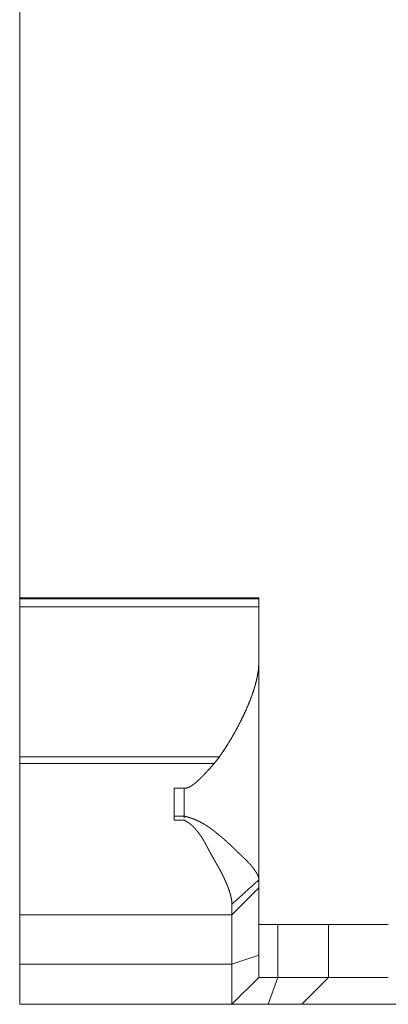
# Model space of a CAD drawing. Units: inches. Extents: x 11 to 208, y 35 to 100.
# Drawn here: x 26 to 26, y 98 to 99 of the extents above; entities that cross this region are included whole.
import ezdxf

# ---------------------------------------------------------------- set-up
doc = ezdxf.new("R2010")
doc.units = ezdxf.units.IN
doc.header["$MEASUREMENT"] = 0
doc.layers.add('Trimetric', color=7, linetype='Continuous')

msp = doc.modelspace()

# ---------------------------------------------------------------- linework, layer by layer
at = {"layer": 'Trimetric', "color": 2, "linetype": 'Continuous', "lineweight": 18}
for p, q in [((25.59648, 98.18654), (25.59648, 99.54258)), ((25.83664, 98.18652), (25.59648, 98.18652)), ((25.59648, 98.18542), (25.83664, 98.18542)), ((25.59648, 98.17765), (25.59648, 98.18542)), ((25.83664, 98.17765), (25.83664, 98.18542)), ((25.59648, 98.17765), (25.83664, 98.17765)), ((25.83664, 98.12203), (25.83664, 97.90336)), ((25.59648, 98.02693), (25.79705, 98.02693)), ((25.59648, 98.02693), (25.59648, 98.02021)), ((25.59648, 98.02021), (25.79179, 98.02021)), ((25.79705, 98.02693), (25.79179, 98.02021)), ((25.76164, 97.99529), (25.75164, 97.99529)), ((25.76164, 97.99529), (25.76164, 97.96542)), ((25.75164, 97.96736), (25.76164, 97.96736)), ((25.76164, 97.96323), (25.75164, 97.96323)), ((25.80964, 97.86836), (25.83664, 97.89536)), ((25.83664, 97.89536), (25.83664, 97.82762)), ((25.59648, 97.86836), (25.80964, 97.86836)), ((25.59648, 97.81883), (25.59648, 97.86836)), ((25.80964, 97.81883), (25.80964, 97.86836)), ((25.85573, 97.85836), (25.85573, 97.80536)), ((25.90664, 97.80536), (25.90664, 97.85836)), ((25.90664, 97.85836), (25.96664, 97.85836)), ((25.80964, 97.81883), (25.83664, 97.82762)), ((25.59648, 97.81883), (25.80964, 97.81883)), ((25.80964, 97.77836), (25.83664, 97.80536)), ((25.84591, 97.77836), (25.85573, 97.80536)), ((25.87964, 97.77836), (25.90664, 97.80536)), ((25.90664, 97.80536), (25.96664, 97.80536)), ((25.59648, 97.77836), (25.80964, 97.77836)), ((25.99364, 97.77836), (25.87964, 97.77836))]:
    msp.add_line(p, q, dxfattribs=at)
for points in [[(25.59648, 98.18651), (25.59648, 98.18542)], [(25.83664, 98.18651), (25.83664, 98.18542)], [(25.59648, 98.17765), (25.59648, 98.02693)], [(25.83664, 98.17765), (25.83664, 98.12203)], [(25.75164, 97.9953), (25.75164, 97.96323)], [(25.80964, 97.8789), (25.83664, 97.90336)], [(25.83664, 97.90336), (25.83664, 97.89536)], [(25.80964, 97.86836), (25.80964, 97.8789)], [(25.83664, 97.85836), (25.85573, 97.85836)], [(25.85573, 97.85836), (25.90664, 97.85836)], [(25.83664, 97.82762), (25.83664, 97.80536)], [(25.59648, 97.81883), (25.59648, 97.77836)], [(25.80964, 97.77836), (25.80964, 97.81883)], [(25.83664, 97.80536), (25.85573, 97.80536)], [(25.85573, 97.80536), (25.90664, 97.80536)], [(25.84591, 97.77836), (25.80964, 97.77836)], [(25.87964, 97.77836), (25.84591, 97.77836)]]:
    msp.add_open_spline(points, degree=1, dxfattribs=at)
for points, knots in [([(25.83664, 98.12203), (25.83641, 98.11676), (25.83576, 98.11134), (25.83473, 98.10579), (25.83334, 98.10009), (25.83294, 98.09865), (25.83252, 98.09719), (25.83208, 98.09573), (25.83162, 98.09425), (25.83065, 98.0913), (25.82961, 98.08834), (25.82735, 98.08237), (25.82484, 98.07634), (25.8221, 98.07027), (25.81915, 98.06415), (25.81599, 98.05798), (25.81262, 98.05177), (25.81086, 98.04865), (25.80904, 98.04552), (25.80717, 98.0424), (25.80526, 98.03929), (25.80127, 98.03308), (25.79705, 98.02693)], [0, 0, 0.050617, 0.102933, 0.1571, 0.213328, 0.227706, 0.242259, 0.256925, 0.27171, 0.301482, 0.331648, 0.392889, 0.455448, 0.519327, 0.58448, 0.650977, 0.718744, 0.753111, 0.787782, 0.822682, 0.857726, 0.928445, 1, 1]), ([(25.59648, 98.02021), (25.59648, 97.89086), (25.59648, 97.86836)], [0, 0, 0.851869, 1, 1]), ([(25.79179, 98.02021), (25.78857, 98.01653), (25.78527, 98.01287), (25.7836, 98.01105), (25.78189, 98.00924), (25.78017, 98.00744), (25.77841, 98.00567), (25.77661, 98.00393), (25.77477, 98.00224), (25.77382, 98.00142), (25.77286, 98.0006), (25.77188, 97.99981), (25.77087, 97.99905), (25.76984, 97.99832), (25.76878, 97.99764), (25.76768, 97.99701), (25.76655, 97.99645), (25.76537, 97.99597), (25.76416, 97.99561), (25.76354, 97.99547), (25.76292, 97.99537), (25.76228, 97.99531), (25.76164, 97.9953)], [0, 0, 0.122466, 0.245824, 0.307737, 0.369948, 0.432371, 0.49487, 0.557464, 0.620105, 0.651523, 0.683069, 0.714577, 0.746199, 0.777867, 0.809437, 0.841093, 0.872803, 0.904577, 0.9362, 0.952059, 0.967937, 0.983937, 1, 1]), ([(25.76164, 97.96736), (25.76196, 97.96729), (25.76229, 97.96721), (25.76261, 97.96712), (25.76294, 97.96705), (25.76327, 97.96696), (25.76359, 97.96688), (25.76392, 97.96679), (25.76425, 97.9667), (25.76457, 97.96661), (25.7649, 97.96651), (25.76523, 97.96642), (25.76555, 97.96632), (25.76588, 97.96623), (25.76621, 97.96612), (25.76653, 97.96602), (25.76686, 97.96592), (25.76718, 97.96581), (25.76751, 97.96571), (25.76817, 97.96548), (25.76849, 97.96537), (25.76882, 97.96526), (25.76915, 97.96514), (25.76947, 97.96502), (25.77013, 97.96477), (25.77045, 97.96465), (25.77078, 97.96453), (25.77143, 97.96427), (25.77176, 97.96414), (25.77209, 97.96401), (25.77241, 97.96387), (25.77274, 97.96373), (25.77307, 97.9636), (25.77339, 97.96345), (25.77372, 97.96331), (25.77405, 97.96317), (25.77437, 97.96302), (25.7747, 97.96287), (25.77502, 97.96272), (25.77535, 97.96257), (25.77567, 97.96242), (25.776, 97.96226), (25.77632, 97.96211), (25.77665, 97.96194), (25.77697, 97.96179), (25.7773, 97.96162), (25.77762, 97.96145), (25.77795, 97.96129), (25.77827, 97.96112), (25.77859, 97.96095), (25.77892, 97.96078), (25.77924, 97.96061), (25.77957, 97.96043), (25.77989, 97.96025), (25.78021, 97.96007), (25.78086, 97.95971), (25.78118, 97.95953), (25.7815, 97.95934), (25.78182, 97.95915), (25.78214, 97.95896), (25.78279, 97.95857), (25.7831, 97.95837), (25.78343, 97.95818), (25.78375, 97.95798), (25.78438, 97.95757), (25.7847, 97.95737), (25.78502, 97.95716), (25.78566, 97.95675), (25.78598, 97.95653), (25.78629, 97.95632), (25.78661, 97.9561), (25.78692, 97.95588), (25.78724, 97.95567), (25.78756, 97.95545), (25.78787, 97.95522), (25.78819, 97.955), (25.78882, 97.95454), (25.78913, 97.95431), (25.78944, 97.95408), (25.78975, 97.95384), (25.79007, 97.9536), (25.79038, 97.95337), (25.791, 97.95289), (25.79131, 97.95264), (25.7919, 97.95218), (25.79249, 97.95171), (25.79308, 97.95124), (25.79366, 97.95077), (25.79425, 97.9503), (25.79483, 97.94983), (25.7954, 97.94936), (25.79598, 97.9489), (25.79655, 97.94843), (25.79712, 97.94796), (25.79769, 97.94749), (25.79825, 97.94702), (25.79882, 97.94655), (25.79938, 97.94608), (25.79993, 97.94561), (25.80049, 97.94513), (25.80104, 97.94466), (25.80158, 97.9442), (25.80213, 97.94372), (25.80267, 97.94325), (25.80321, 97.94278), (25.80375, 97.94231), (25.80428, 97.94183), (25.80481, 97.94136), (25.80533, 97.94089), (25.80586, 97.94041), (25.80638, 97.93994), (25.80689, 97.93947), (25.80741, 97.93899), (25.80792, 97.93852), (25.80842, 97.93804), (25.80892, 97.93757), (25.80942, 97.93709), (25.80992, 97.93662), (25.81041, 97.93614), (25.8109, 97.93567), (25.81139, 97.93519), (25.81187, 97.93472), (25.81234, 97.93423), (25.81282, 97.93376), (25.81316, 97.93342), (25.8135, 97.93308), (25.81385, 97.93274), (25.8142, 97.93239), (25.81456, 97.93203), (25.81492, 97.93168), (25.8153, 97.93132), (25.81567, 97.93097), (25.81606, 97.9306), (25.81683, 97.92986), (25.81723, 97.92949), (25.81763, 97.92911), (25.81803, 97.92873), (25.81844, 97.92834), (25.81885, 97.92796), (25.81927, 97.92756), (25.81968, 97.92717), (25.8201, 97.92677), (25.82052, 97.92637), (25.82095, 97.92597), (25.82138, 97.92556), (25.82181, 97.92515), (25.82223, 97.92474), (25.82267, 97.92431), (25.8231, 97.9239), (25.82396, 97.92304), (25.82482, 97.92218), (25.82568, 97.9213), (25.82611, 97.92085), (25.82653, 97.9204), (25.82696, 97.91995), (25.82737, 97.91949), (25.82779, 97.91903), (25.8282, 97.91858), (25.82861, 97.91811), (25.82901, 97.91765), (25.82942, 97.91717), (25.82981, 97.9167), (25.8302, 97.91621), (25.83058, 97.91574), (25.83095, 97.91525), (25.83132, 97.91476), (25.83161, 97.91436), (25.8319, 97.91396), (25.83218, 97.91357), (25.83245, 97.91319), (25.83271, 97.9128), (25.83296, 97.91242), (25.83321, 97.91205), (25.83344, 97.91168), (25.83367, 97.91132), (25.83389, 97.91096), (25.8341, 97.91061), (25.8343, 97.91026), (25.83449, 97.90992), (25.83468, 97.90958), (25.83485, 97.90925), (25.83502, 97.90892), (25.83518, 97.9086), (25.83533, 97.90827), (25.83547, 97.90796), (25.83561, 97.90765), (25.83573, 97.90735), (25.83585, 97.90705), (25.83596, 97.90675), (25.83606, 97.90646), (25.83615, 97.90617), (25.83624, 97.90589), (25.83632, 97.90562), (25.83638, 97.90535), (25.83644, 97.90509), (25.83649, 97.90483), (25.83654, 97.90457), (25.83657, 97.90432), (25.8366, 97.90407), (25.83662, 97.90383), (25.83663, 97.9036), (25.83664, 97.90336)], [0, 0, 0.003289, 0.006592, 0.009911, 0.013215, 0.016549, 0.019868, 0.02322, 0.026539, 0.02989, 0.033243, 0.036595, 0.039948, 0.043317, 0.046705, 0.050074, 0.053447, 0.056855, 0.060243, 0.067059, 0.070467, 0.073881, 0.077325, 0.080739, 0.087642, 0.091093, 0.094529, 0.101478, 0.104953, 0.108413, 0.111911, 0.115395, 0.118894, 0.122404, 0.125928, 0.129437, 0.132973, 0.136482, 0.140033, 0.143581, 0.147132, 0.15068, 0.154243, 0.157835, 0.161398, 0.164975, 0.168581, 0.172158, 0.175778, 0.17937, 0.183021, 0.186613, 0.19025, 0.193903, 0.19754, 0.204847, 0.2085, 0.212186, 0.215858, 0.219543, 0.226953, 0.230644, 0.234349, 0.238088, 0.245538, 0.249263, 0.253022, 0.260515, 0.26431, 0.268079, 0.271861, 0.275666, 0.279448, 0.28324, 0.287083, 0.290888, 0.298547, 0.302414, 0.306231, 0.310085, 0.313979, 0.317834, 0.325595, 0.329503, 0.336918, 0.344348, 0.351765, 0.359157, 0.366536, 0.373891, 0.381233, 0.388562, 0.395867, 0.403147, 0.410402, 0.417644, 0.424916, 0.432109, 0.43929, 0.446488, 0.453633, 0.46074, 0.467878, 0.474949, 0.482038, 0.48906, 0.496102, 0.503131, 0.510081, 0.517051, 0.524008, 0.530887, 0.537786, 0.544661, 0.551512, 0.55834, 0.565145, 0.571927, 0.578674, 0.585398, 0.592098, 0.598776, 0.605466, 0.612087, 0.616822, 0.621547, 0.626396, 0.631257, 0.636289, 0.641275, 0.646387, 0.651487, 0.656724, 0.667335, 0.672663, 0.678106, 0.683581, 0.689138, 0.694659, 0.700351, 0.705975, 0.711702, 0.717438, 0.723244, 0.729026, 0.734944, 0.740783, 0.746757, 0.752663, 0.764633, 0.776694, 0.788824, 0.794958, 0.801037, 0.807138, 0.813232, 0.819394, 0.825434, 0.83159, 0.837625, 0.843768, 0.849838, 0.855959, 0.861959, 0.86804, 0.874063, 0.878942, 0.883835, 0.888559, 0.893193, 0.897782, 0.902263, 0.906646, 0.910986, 0.915166, 0.919366, 0.923407, 0.927351, 0.931248, 0.935058, 0.938765, 0.942435, 0.945955, 0.949497, 0.952883, 0.956184, 0.959447, 0.96262, 0.965705, 0.968762, 0.971734, 0.97462, 0.977421, 0.980199, 0.982836, 0.985457, 0.988063, 0.99053, 0.992986, 0.995371, 0.997687, 1, 1]), ([(25.80964, 97.8789), (25.80963, 97.8791), (25.80962, 97.8795), (25.80962, 97.87971), (25.80961, 97.87991), (25.8096, 97.88012), (25.80958, 97.88033), (25.80957, 97.88054), (25.80955, 97.88075), (25.80953, 97.88097), (25.80951, 97.88118), (25.80949, 97.8814), (25.80947, 97.88162), (25.80944, 97.88184), (25.80941, 97.88207), (25.80939, 97.88229), (25.80932, 97.88274), (25.80929, 97.88297), (25.80925, 97.88321), (25.80922, 97.88344), (25.80918, 97.88367), (25.80914, 97.88391), (25.80909, 97.88415), (25.80905, 97.88439), (25.809, 97.88463), (25.80896, 97.88487), (25.80886, 97.88537), (25.8088, 97.88561), (25.80875, 97.88586), (25.80869, 97.88612), (25.80864, 97.88637), (25.80857, 97.88662), (25.80851, 97.88688), (25.80839, 97.8874), (25.80825, 97.88793), (25.80818, 97.88819), (25.80811, 97.88846), (25.80804, 97.88873), (25.80788, 97.88927), (25.80781, 97.88954), (25.80773, 97.88981), (25.80764, 97.89009), (25.80756, 97.89037), (25.80747, 97.89065), (25.80739, 97.89093), (25.8073, 97.89121), (25.80712, 97.89179), (25.80702, 97.89207), (25.80693, 97.89236), (25.80683, 97.89265), (25.80673, 97.89295), (25.80663, 97.89324), (25.80653, 97.89353), (25.80642, 97.89383), (25.80632, 97.89413), (25.80621, 97.89443), (25.8061, 97.89473), (25.80587, 97.89534), (25.80576, 97.89565), (25.80564, 97.89595), (25.80553, 97.89627), (25.80541, 97.89657), (25.80528, 97.89688), (25.80516, 97.8972), (25.80504, 97.89752), (25.80491, 97.89783), (25.80478, 97.89815), (25.80465, 97.89847), (25.80452, 97.89879), (25.80439, 97.89911), (25.80425, 97.89944), (25.80411, 97.89976), (25.80398, 97.90009), (25.80383, 97.90042), (25.80369, 97.90075), (25.80355, 97.90108), (25.80326, 97.90175), (25.80311, 97.90209), (25.8028, 97.90276), (25.80265, 97.9031), (25.80249, 97.90344), (25.80234, 97.90378), (25.80218, 97.90412), (25.80202, 97.90448), (25.80185, 97.90482), (25.80169, 97.90517), (25.80152, 97.90552), (25.80118, 97.90622), (25.80101, 97.90657), (25.80084, 97.90693), (25.80066, 97.90729), (25.80049, 97.90764), (25.80031, 97.908), (25.80013, 97.90836), (25.79995, 97.90872), (25.79976, 97.90908), (25.79939, 97.90981), (25.7992, 97.91018), (25.79901, 97.91055), (25.79882, 97.91092), (25.79863, 97.91129), (25.79843, 97.91166), (25.79824, 97.91203), (25.79804, 97.91241), (25.79784, 97.91278), (25.79763, 97.91316), (25.79722, 97.91392), (25.79681, 97.91468), (25.79638, 97.91545), (25.79617, 97.91584), (25.79574, 97.91661), (25.79552, 97.91699), (25.7953, 97.91739), (25.79507, 97.91778), (25.79485, 97.91817), (25.79462, 97.91856), (25.79439, 97.91896), (25.79398, 97.91967), (25.79317, 97.92108), (25.79277, 97.92178), (25.79238, 97.92246), (25.792, 97.92315), (25.79125, 97.92448), (25.79089, 97.92512), (25.79018, 97.9264), (25.78983, 97.92703), (25.78949, 97.92763), (25.78915, 97.92824), (25.78883, 97.92883), (25.78819, 97.92999), (25.78788, 97.93056), (25.78728, 97.93166), (25.78671, 97.93271), (25.78616, 97.93373), (25.7859, 97.93421), (25.78564, 97.9347), (25.78539, 97.93515), (25.78514, 97.93561), (25.78491, 97.93606), (25.78467, 97.93649), (25.78445, 97.93691), (25.78422, 97.93733), (25.78401, 97.93772), (25.7838, 97.93811), (25.7836, 97.93849), (25.7834, 97.93885), (25.78322, 97.9392), (25.78303, 97.93955), (25.78286, 97.93987), (25.78268, 97.94019), (25.78252, 97.94048), (25.78236, 97.94078), (25.78207, 97.94133), (25.78193, 97.94158), (25.78179, 97.94183), (25.78167, 97.94205), (25.78155, 97.94228), (25.78144, 97.94248), (25.78133, 97.94268), (25.78123, 97.94285), (25.78104, 97.94318), (25.78096, 97.94333), (25.78088, 97.94346), (25.78081, 97.94358), (25.78075, 97.94368), (25.78069, 97.94378), (25.78052, 97.94405), (25.78036, 97.94433), (25.78019, 97.94459), (25.77985, 97.94512), (25.77968, 97.94538), (25.77952, 97.94564), (25.77935, 97.9459), (25.77918, 97.94615), (25.77901, 97.94642), (25.77867, 97.94692), (25.7785, 97.94717), (25.77833, 97.94742), (25.77799, 97.94792), (25.77782, 97.94816), (25.77765, 97.94841), (25.77747, 97.94865), (25.77713, 97.94913), (25.77696, 97.94936), (25.77679, 97.9496), (25.77661, 97.94983), (25.77644, 97.95007), (25.77609, 97.95052), (25.77575, 97.95098), (25.77557, 97.95121), (25.77522, 97.95165), (25.77505, 97.95186), (25.77487, 97.95209), (25.77452, 97.95252), (25.77435, 97.95272), (25.77417, 97.95294), (25.77399, 97.95315), (25.77382, 97.95336), (25.77364, 97.95356), (25.77329, 97.95397), (25.77293, 97.95437), (25.77275, 97.95457), (25.7724, 97.95496), (25.77222, 97.95515), (25.77204, 97.95534), (25.77186, 97.95553), (25.77168, 97.95571), (25.7715, 97.9559), (25.77132, 97.95608), (25.77096, 97.95645), (25.77078, 97.95662), (25.7706, 97.95681), (25.77042, 97.95698), (25.77024, 97.95715), (25.77006, 97.95732), (25.76987, 97.9575), (25.76969, 97.95766), (25.76951, 97.95783), (25.76933, 97.95799), (25.76914, 97.95815), (25.76896, 97.95832), (25.76878, 97.95848), (25.7686, 97.95864), (25.76841, 97.95879), (25.76823, 97.95895), (25.76804, 97.9591), (25.76767, 97.9594), (25.76749, 97.95955), (25.7673, 97.95969), (25.76712, 97.95983), (25.76693, 97.95998), (25.76675, 97.96012), (25.76656, 97.96026), (25.76637, 97.96039), (25.76619, 97.96053), (25.76581, 97.96079), (25.76544, 97.96105), (25.76525, 97.96117), (25.76506, 97.9613), (25.76469, 97.96155), (25.7645, 97.96166), (25.76412, 97.9619), (25.76393, 97.96201), (25.76374, 97.96212), (25.76336, 97.96234), (25.76317, 97.96244), (25.76279, 97.96265), (25.7626, 97.96276), (25.76241, 97.96285), (25.76202, 97.96305), (25.76164, 97.96323)], [0, 0, 0.002035, 0.00604, 0.008143, 0.01018, 0.012283, 0.014388, 0.01656, 0.018667, 0.020841, 0.023016, 0.02526, 0.027438, 0.029685, 0.031997, 0.034249, 0.038886, 0.041209, 0.043599, 0.045992, 0.048388, 0.050786, 0.053252, 0.055721, 0.058193, 0.060668, 0.065759, 0.068308, 0.070864, 0.073484, 0.076112, 0.078743, 0.081438, 0.086783, 0.092271, 0.095054, 0.09784, 0.100631, 0.106289, 0.109156, 0.112032, 0.114972, 0.117853, 0.120806, 0.123823, 0.126786, 0.132848, 0.135889, 0.138935, 0.142049, 0.145167, 0.148292, 0.151421, 0.154618, 0.15782, 0.161028, 0.164242, 0.170814, 0.174106, 0.17741, 0.180775, 0.184091, 0.187473, 0.190917, 0.194312, 0.197774, 0.201181, 0.204715, 0.208196, 0.211682, 0.215236, 0.218795, 0.222422, 0.226001, 0.229641, 0.233286, 0.240604, 0.244337, 0.251755, 0.255567, 0.259326, 0.263146, 0.266919, 0.270818, 0.274664, 0.278518, 0.282438, 0.290306, 0.294247, 0.298255, 0.302277, 0.30624, 0.310335, 0.314371, 0.318422, 0.32254, 0.330789, 0.334987, 0.339134, 0.343347, 0.347567, 0.351795, 0.356031, 0.360332, 0.364592, 0.368908, 0.377631, 0.386385, 0.39517, 0.399665, 0.408613, 0.413075, 0.417602, 0.422137, 0.426737, 0.431288, 0.435905, 0.444177, 0.460607, 0.4687, 0.476622, 0.484536, 0.499908, 0.507358, 0.522087, 0.529366, 0.536352, 0.543388, 0.550138, 0.563468, 0.57004, 0.582613, 0.594714, 0.606344, 0.611874, 0.617461, 0.622689, 0.627983, 0.633041, 0.63805, 0.642814, 0.647587, 0.652058, 0.656595, 0.660839, 0.665024, 0.669032, 0.67299, 0.676647, 0.680369, 0.68374, 0.687169, 0.69344, 0.69629, 0.699189, 0.701746, 0.70436, 0.706681, 0.708944, 0.710972, 0.714741, 0.716484, 0.71799, 0.719439, 0.720596, 0.721818, 0.724987, 0.728221, 0.731343, 0.7377, 0.740831, 0.743954, 0.747085, 0.750162, 0.753294, 0.759447, 0.762479, 0.765555, 0.771619, 0.774597, 0.777628, 0.780606, 0.786581, 0.789515, 0.79244, 0.795384, 0.798318, 0.804081, 0.809864, 0.812756, 0.818435, 0.821234, 0.824074, 0.829672, 0.83242, 0.835219, 0.837967, 0.840726, 0.843474, 0.848893, 0.854311, 0.856972, 0.862314, 0.864927, 0.867598, 0.870221, 0.872809, 0.875432, 0.878008, 0.883184, 0.885725, 0.888313, 0.890809, 0.893351, 0.895859, 0.898412, 0.900864, 0.903384, 0.905836, 0.908312, 0.910776, 0.913252, 0.915673, 0.918118, 0.920539, 0.922943, 0.927725, 0.930129, 0.932493, 0.934843, 0.937219, 0.939583, 0.941906, 0.944243, 0.946567, 0.951165, 0.955763, 0.958039, 0.960301, 0.964852, 0.967093, 0.971574, 0.973794, 0.976001, 0.980442, 0.982631, 0.987008, 0.989196, 0.991368, 0.995713, 1, 1])]:
    msp.add_open_spline(points, degree=1, knots=knots, dxfattribs=at)

doc.saveas('drawing.dxf')
